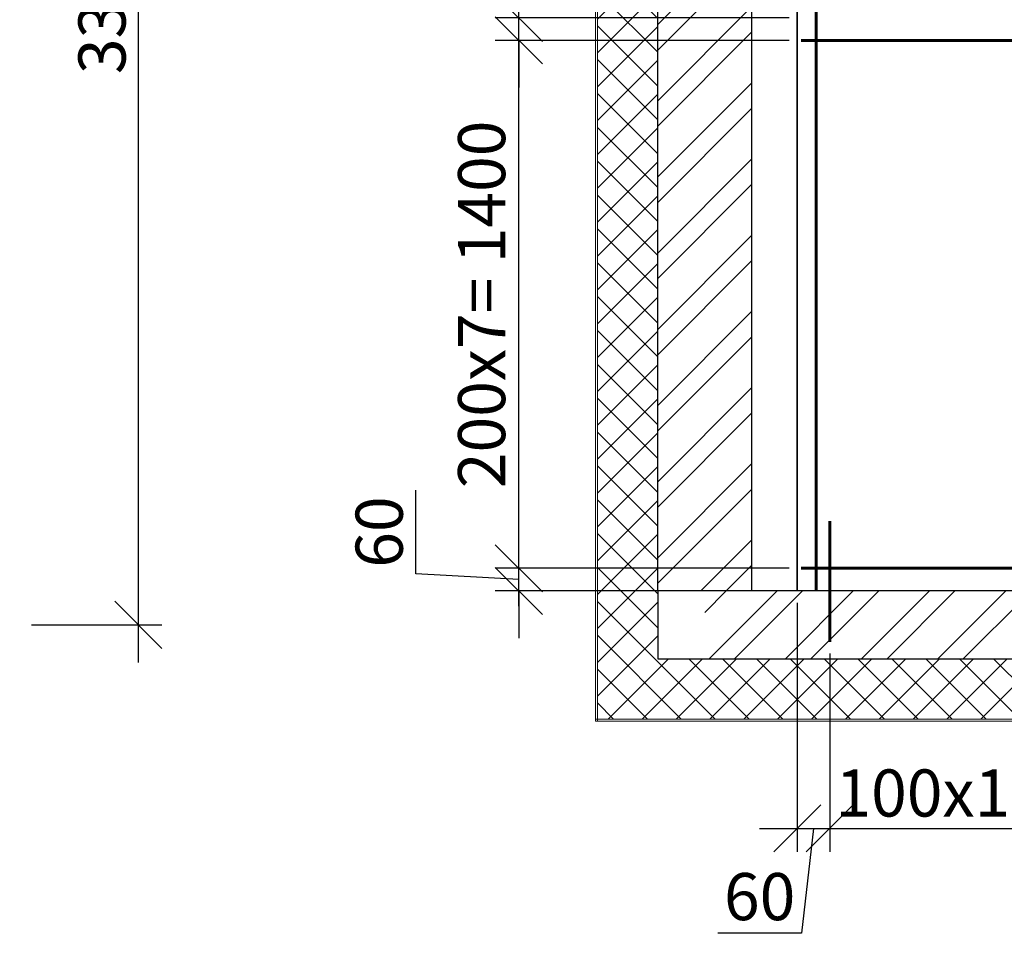
# Model space of a CAD drawing. Units: millimetres. Extents: x 33481 to 559046, y -138916 to 81489.
# Drawn here: x 413567 to 418789, y 40597 to 45443 of the extents above; entities that cross this region are included whole.
import ezdxf

# ---------------------------------------------------------------- set-up
doc = ezdxf.new("R2010")
doc.units = ezdxf.units.MM
doc.layers.get('0').update_dxf_attribs({"lineweight": 20})
for name, color, linetype, lineweight in [('0.35', 12, 'Continuous', 35), ('d10', 170, 'Continuous', 50), ('d6', 62, 'Continuous', 50), ('КАРКАС  КЖ', 252, 'Continuous', 40), ('Размеры', 5, 'Continuous', 20), ('СТЕНЫ КИРПИЧ', 34, 'Continuous', 30), ('ТОНКИЕ ЛИНИИ', 251, 'Continuous', 18), ('Штриховка', 161, 'Continuous', 18)]:
    doc.layers.add(name, color=color, linetype=linetype, lineweight=lineweight)
doc.styles.add('GOST 2.304', font='CS_Gost2304.shx')
doc.dimstyles.new('SPDS 1_50', dxfattribs={"dimscale": 100, "dimtxt": 2.5, "dimasz": 2.5, "dimexe": 1.25, "dimexo": 0.625, "dimtad": 1, "dimdec": 0, "dimlfac": 0.5, "dimrnd": 0.001, "dimtxsty": 'GOST 2.304', "dimblk": 'OBLIQUE', "dimcen": 2.5, "dimdle": 2, "dimclrd": 256, "dimclre": 256, "dimclrt": 256, "dimadec": 0, "dimazin": 2, "dimtfac": 0.75, "dimtdec": 0, "dimtmove": 1, "dimatfit": 3, "dimfxl": 1.25, "dimtolj": 1, "dimarcsym": 0})
pattern_1 = [(45, (216457.06, 31623.16), (-202.05576, 202.05576), []), (45, (216591.77, 31623.16), (-202.05576, 202.05576), [])]

# ---------------------------------------------------------------- blocks, each defined once
blk = doc.blocks.new('_Oblique')
at = {"color": 0, "linetype": 'ByBlock', "lineweight": -2}
blk.add_line((-0.5, -0.5), (0.5, 0.5), dxfattribs=at)
blk = doc.blocks.new('*D311')
at = {"layer": 'Размеры', "lineweight": -2, "ltscale": 100}
for p, q in [((414195.7, 49033.1), (414195.7, 42033.1)), ((413629.1, 48833.1), (414320.7, 48833.1)), ((413629.1, 42233.1), (414320.7, 42233.1))]:
    blk.add_line(p, q, dxfattribs=at)
at = {"layer": 'Размеры', "lineweight": -2, "ltscale": 100, "xscale": 250, "yscale": 250, "zscale": 250}
for p, rotation in [((414195.7, 48833.1), 90), ((414195.7, 42233.1), 270)]:
    blk.add_blockref('_Oblique', p, dxfattribs=dict(at, rotation=rotation))
at = {"layer": 'Размеры', "ltscale": 100, "insert": (414003, 45533.1), "char_height": 250, "attachment_point": 5, "rotation": 90, "style": 'GOST 2.304'}
blk.add_mtext('\\A1;3300', dxfattribs=at)
blk = doc.blocks.new('*D315')
at = {"layer": 'Размеры', "lineweight": -2, "ltscale": 100}
for p, q in [((415667.9, 42503.6), (415667.9, 42947.2)), ((416213.6, 42533.1), (416213.6, 42783.1)), ((417647.9, 42533.1), (416088.6, 42533.1)), ((416213.6, 42413.1), (416213.6, 42533.1)), ((416213.6, 42413.1), (416213.6, 42533.1)), ((416213.6, 42473.1), (415667.9, 42503.6)), ((417627.9, 42413.1), (416088.6, 42413.1)), ((416213.6, 42413.1), (416213.6, 42163.1))]:
    blk.add_line(p, q, dxfattribs=at)
at = {"layer": 'Размеры', "lineweight": -2, "ltscale": 100, "xscale": 250, "yscale": 250, "zscale": 250}
for p, rotation in [((416213.6, 42533.1), 270), ((416213.6, 42413.1), 90)]:
    blk.add_blockref('_Oblique', p, dxfattribs=dict(at, rotation=rotation))
at = {"layer": 'Размеры', "ltscale": 100, "insert": (415473.2, 42725.4), "char_height": 250, "attachment_point": 5, "rotation": 90, "style": 'GOST 2.304'}
blk.add_mtext('\\A1;60', dxfattribs=at)
blk = doc.blocks.new('*D316')
at = {"layer": 'Размеры', "lineweight": -2, "ltscale": 100}
for p, q in [((416213.6, 42333.1), (416213.6, 45533.1)), ((417647.9, 45333.1), (416088.6, 45333.1)), ((417647.9, 42533.1), (416088.6, 42533.1))]:
    blk.add_line(p, q, dxfattribs=at)
at = {"layer": 'Размеры', "lineweight": -2, "ltscale": 100, "xscale": 250, "yscale": 250, "zscale": 250}
for p, rotation in [((416213.6, 45333.1), 90), ((416213.6, 42533.1), 270)]:
    blk.add_blockref('_Oblique', p, dxfattribs=dict(at, rotation=rotation))
at = {"layer": 'Размеры', "ltscale": 100, "insert": (416016.5, 43933.1), "char_height": 250, "attachment_point": 5, "rotation": 90, "style": 'GOST 2.304'}
blk.add_mtext('\\A1;200х7= 1400', dxfattribs=at)
blk = doc.blocks.new('*D317')
at = {"layer": 'Размеры', "lineweight": -2, "ltscale": 100}
for p, q in [((416213.6, 45453.1), (416213.6, 45703.1)), ((417647.9, 45453.1), (416088.6, 45453.1)), ((416213.6, 45333.1), (416213.6, 45453.1)), ((417647.9, 45333.1), (416088.6, 45333.1)), ((416213.6, 45333.1), (416213.6, 45083.1))]:
    blk.add_line(p, q, dxfattribs=at)
at = {"layer": 'Размеры', "lineweight": -2, "ltscale": 100, "xscale": 250, "yscale": 250, "zscale": 250}
for p, rotation in [((416213.6, 45453.1), 270), ((416213.6, 45333.1), 90)]:
    blk.add_blockref('_Oblique', p, dxfattribs=dict(at, rotation=rotation))
at = {"layer": 'Размеры', "ltscale": 100, "insert": (416018.9, 45657), "char_height": 250, "attachment_point": 5, "rotation": 90, "style": 'GOST 2.304'}
blk.add_mtext('\\A1;60', dxfattribs=at)
blk = doc.blocks.new('*D668')
at = {"layer": 'Размеры', "lineweight": -2, "ltscale": 100}
for p, q in [((417690.4, 42350.6), (417690.4, 41028.7)), ((417862.4, 42080.6), (417862.4, 41028.7)), ((417490.4, 41153.7), (418062.4, 41153.7)), ((417776.4, 41153.7), (417712.9, 40597)), ((417712.9, 40597), (417269.3, 40597))]:
    blk.add_line(p, q, dxfattribs=at)
at = {"layer": 'Размеры', "lineweight": -2, "ltscale": 100, "xscale": 250, "yscale": 250, "zscale": 250, "rotation": 180}
blk.add_blockref('_Oblique', (417690.4, 41153.7), dxfattribs=at)
at = {"layer": 'Размеры', "lineweight": -2, "ltscale": 100, "xscale": 250, "yscale": 250, "zscale": 250}
blk.add_blockref('_Oblique', (417862.4, 41153.7), dxfattribs=at)
at = {"layer": 'Размеры', "ltscale": 100, "insert": (417491.1, 40791.7), "char_height": 250, "attachment_point": 5, "style": 'GOST 2.304'}
blk.add_mtext('\\A1;60', dxfattribs=at)
blk = doc.blocks.new('*D669')
at = {"layer": 'Размеры', "lineweight": -2, "ltscale": 100}
for p, q in [((417862.4, 42080.6), (417862.4, 41028.7)), ((420062.4, 42080.6), (420062.4, 41028.7)), ((417662.4, 41153.7), (420262.4, 41153.7))]:
    blk.add_line(p, q, dxfattribs=at)
at = {"layer": 'Размеры', "lineweight": -2, "ltscale": 100, "xscale": 250, "yscale": 250, "zscale": 250, "rotation": 180}
blk.add_blockref('_Oblique', (417862.4, 41153.7), dxfattribs=at)
at = {"layer": 'Размеры', "lineweight": -2, "ltscale": 100, "xscale": 250, "yscale": 250, "zscale": 250}
blk.add_blockref('_Oblique', (420062.4, 41153.7), dxfattribs=at)
at = {"layer": 'Размеры', "ltscale": 100, "insert": (418962.4, 41341.2), "char_height": 250, "attachment_point": 5, "style": 'GOST 2.304'}
blk.add_mtext('\\A1;100х11= 1100', dxfattribs=at)

msp = doc.modelspace()

# ---------------------------------------------------------------- hatches: boundary and pattern name
at = {"layer": 'Штриховка', "ltscale": 100}
h = msp.add_hatch(dxfattribs=at)
h.set_pattern_fill('ANSI37', color=256, scale=40, style=0)
h.set_pattern_definition([(45, (214377.03, 33934.04), (-89.80256, 89.80256), []), (135, (214377.03, 33934.04), (-89.80256, -89.80256), [])])
h.paths.add_polyline_path([(424000.4, 48833.1), (424000.4, 46653.1), (423812, 46653.1), (423812, 46711.1), (423812, 46711.1), (423812, 46753.1), (423680.4, 46753.1), (423680.4, 48833.1)], flags=0)
h.paths.add_polyline_path([(424000.4, 42233.1), (423680.4, 42233.1), (423680.4, 42413.1), (423560.4, 42413.1), (423560.4, 42673.1), (423646.8, 42673.1), (423676.8, 42715.1), (423812, 42715.1), (423812, 42743.1), (424000.4, 42743.1)], flags=0)
h.paths.add_polyline_path([(423680.4, 42053.1), (423680.4, 42233.1), (424000.4, 42233.1), (424000.4, 41733.1), (423500.4, 41733.1), (423500.4, 42053.1)], flags=0)
h.paths.add_polyline_path([(420200.4, 41733.1), (417200.4, 41733.1), (417200.4, 42053.1), (420200.4, 42053.1)], flags=0)
h.paths.add_polyline_path([(417200.4, 41733.1), (416630.4, 41733.1), (416630.4, 42233.1), (416950.4, 42233.1), (416950.4, 42053.1), (417200.4, 42053.1)], flags=0)
h.paths.add_polyline_path([(416630.4, 42233.1), (416630.4, 48833.1), (416950.4, 48833.1), (416950.4, 42413.1), (416950.4, 42233.1)], flags=0)
h.paths.add_polyline_path([(416630.4, 48833.1), (416630.4, 52793.1), (416950.4, 52793.1), (416950.4, 50493.1), (416950.4, 48893.1), (416950.4, 48833.1)], flags=0)
h = msp.add_hatch(dxfattribs=at)
h.set_pattern_fill('ANSI32', color=256, scale=30, style=0)
h.set_pattern_definition(pattern_1)
h.paths.add_polyline_path([(417200.4, 48833.1), (416950.4, 48833.1), (416950.4, 42413.1), (417200.4, 42413.1)])
h.paths.add_polyline_path([(417450.4, 48833.1), (417200.4, 48833.1), (417200.4, 42413.1), (417450.4, 42413.1)])
h.paths.add_polyline_path([(417450.4, 52173.1), (416950.4, 52173.1), (416950.4, 50493.1), (417450.4, 50493.1)])
h = msp.add_hatch(dxfattribs=at)
h.set_pattern_fill('ANSI32', color=256, scale=30, style=0)
h.set_pattern_definition(pattern_1)
h.paths.add_polyline_path([(420200.4, 42233.1), (420200.4, 42413.1), (417200.4, 42413.1), (417200.4, 42233.1)])
h.paths.add_polyline_path([(420200.4, 42053.1), (420200.4, 42233.1), (417200.4, 42233.1), (417200.4, 42053.1)])

# ---------------------------------------------------------------- linework, layer by layer
at = {"layer": '0.35', "ltscale": 100}
msp.add_line((417690.4, 52173.1, 0), (417690.4, 42413.1, 0), dxfattribs=at)
at = {"layer": 'd10', "lineweight": 60, "ltscale": 40}
msp.add_line((417790.4, 53503.1, 0), (417790.4, 42413.1, 0), dxfattribs=at)
at = {"layer": 'd10', "color": 1, "lineweight": 60, "ltscale": 100}
msp.add_line((417862.4, 42783.1, 0), (417862.4, 42143.1, 0), dxfattribs=at)
at = {"layer": 'd6', "lineweight": 60}
for p, q in [((417710.4, 45333.1, 0), (423050.4, 45333.1, 0)), ((417710.4, 42533.1, 0), (423050.4, 42533.1, 0))]:
    msp.add_line(p, q, dxfattribs=at)
at = {"layer": 'КАРКАС  КЖ', "color": 252, "lineweight": 30}
for p, q in [((423680.4, 42413.1, 0), (416950.4, 42413.1, 0)), ((416950.4, 42413.1, 0), (416950.4, 42053.1, 0)), ((416950.4, 42053.1, 0), (423680.4, 42053.1, 0))]:
    msp.add_line(p, q, dxfattribs=at)
at = {"layer": 'СТЕНЫ КИРПИЧ', "ltscale": 50}
for p, q in [((416950.4, 42413.1, 0), (416950.4, 48893.1, 0)), ((417450.4, 42413.1, 0), (417450.4, 48893.1, 0))]:
    msp.add_line(p, q, dxfattribs=at)
at = {"layer": 'ТОНКИЕ ЛИНИИ', "color": 1, "ltscale": 100}
for p, q in [((416620.4, 41723.1, 0), (416620.4, 52793.1, 0)), ((416630.4, 41723.1, 0), (416630.4, 52793.1, 0)), ((416620.4, 41733.1, 0), (420930.4, 41733.1, 0)), ((416620.4, 41723.1, 0), (420930.4, 41723.1, 0))]:
    msp.add_line(p, q, dxfattribs=at)

# ---------------------------------------------------------------- dimensions: what is measured, and where the dimension line sits
at = {"layer": 'Размеры', "ltscale": 100}
dim = msp.add_linear_dim(base=(414195.7, 42233.1, 0), p1=(413566.6, 48833.1), p2=(413566.6, 42233.1, 0), angle=90, dimstyle='SPDS 1_50', override={"dimlfac": 0.5, "dimtxsty": 'GOST 2.304', "dimtolj": 1}, dxfattribs=at)
dim.commit()
dim.dimension.update_dxf_attribs({"geometry": '*D311', "text_midpoint": (414003, 45533.1, 0)})
for base, p1, p2, override, picture, middle in [((416213.6, 45453.1, 0), (417710.4, 45333.1, 0), (417710.4, 45453.1, 0), {"dimscale": 100, "dimlfac": 0.5, "dimtxsty": 'GOST 2.304', "dimtolj": 1}, '*D317', (416213.6, 45657, 0)), ((416213.6, 42533.1, 0), (417690.4, 42413.1, 0), (417710.4, 42533.1, 0), {"dimlfac": 0.5, "dimtxsty": 'GOST 2.304', "dimtolj": 1}, '*D315', (415667.9, 42566.1, 0))]:
    dim = msp.add_linear_dim(base=base, p1=p1, p2=p2, angle=270, dimstyle='SPDS 1_50', override=override, dxfattribs=at)
    dim.commit()
    dim.dimension.update_dxf_attribs({"geometry": picture, "text_midpoint": middle, "dimtype": 160})
dim = msp.add_linear_dim(base=(416213.6, 45333.1, 0), p1=(417710.4, 42533.1, 0), p2=(417710.4, 45333.1, 0), angle=270, text='200х7= <>', dimstyle='SPDS 1_50', override={"dimscale": 100, "dimlfac": 0.5, "dimtxsty": 'GOST 2.304', "dimtolj": 1}, dxfattribs=at)
dim.commit()
dim.dimension.update_dxf_attribs({"geometry": '*D316', "text_midpoint": (416016.5, 43933.1, 0)})
dim = msp.add_linear_dim(base=(417862.4, 41153.7, 0), p1=(417690.4, 42413.1, 0), p2=(417862.4, 42143.1, 0), text='60', dimstyle='SPDS 1_50', override={"dimlfac": 0.5, "dimtxsty": 'GOST 2.304', "dimtolj": 1}, dxfattribs=at)
dim.commit()
dim.dimension.update_dxf_attribs({"geometry": '*D668', "text_midpoint": (417650.4, 40597, 0), "dimtype": 160})
dim = msp.add_linear_dim(base=(420062.4, 41153.7, 0), p1=(417862.4, 42143.1, 0), p2=(420062.4, 42143.1, 0), text='100х11= <>', dimstyle='SPDS 1_50', override={"dimlfac": 0.5, "dimtxsty": 'GOST 2.304', "dimtolj": 1}, dxfattribs=at)
dim.commit()
dim.dimension.update_dxf_attribs({"geometry": '*D669', "text_midpoint": (418962.4, 41341.2, 0)})

doc.saveas('drawing.dxf')
